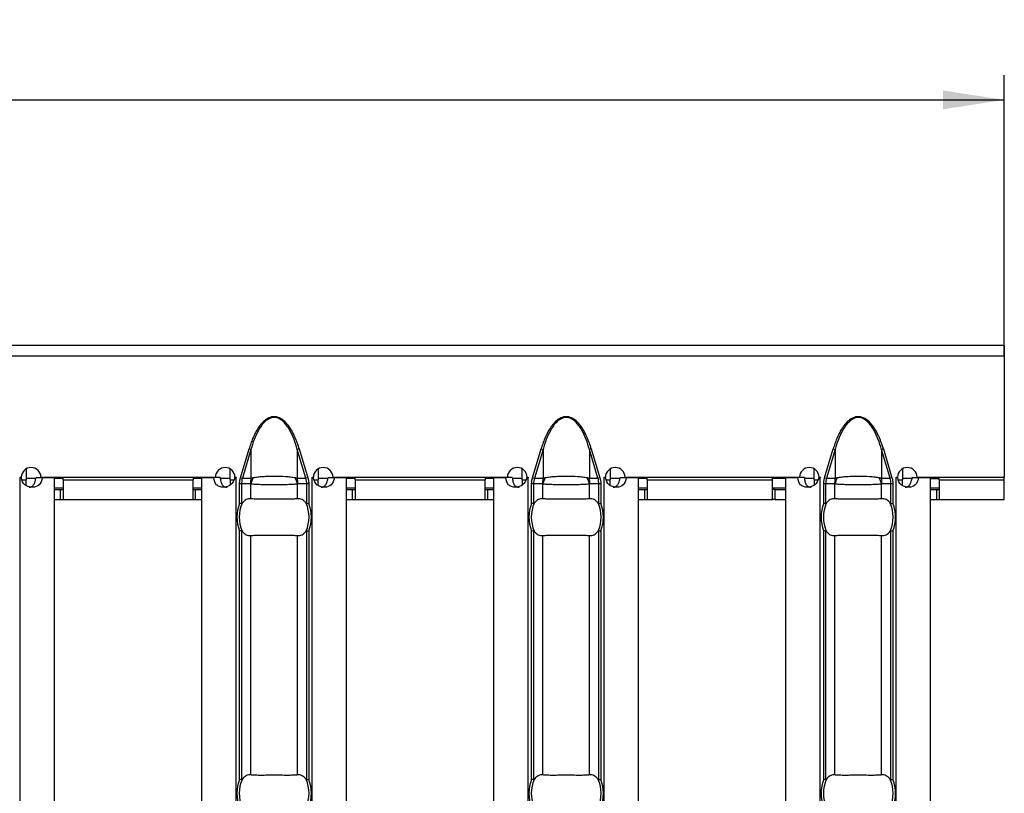
# Model space of a CAD drawing. Units: millimetres. Extents: x 30 to 832, y 10 to 584.
# Drawn here: x 499 to 579, y 256 to 319 of the extents above; entities that cross this region are included whole.
import ezdxf

# ---------------------------------------------------------------- set-up
doc = ezdxf.new("R2010")
doc.units = ezdxf.units.MM
doc.header["$LTSCALE"] = 2
doc.layers.get('0').update_dxf_attribs({"color": 1})
doc.layers.add('38517', color=7, linetype='Continuous')
doc.layers.add('DIMENSION', color=3, linetype='Continuous')
doc.styles.add('SLDTEXTSTYLE1', font='TXT', dxfattribs={"width": 0.605})
doc.dimstyles.new('SLDDIMSTYLE0', dxfattribs={"dimtxt": 5, "dimasz": 5, "dimexe": 0, "dimexo": 0.0625, "dimgap": 1.25, "dimtad": 1, "dimrnd": 1e-09, "dimzin": 12, "dimdsep": 46, "dimtxsty": 'SLDTEXTSTYLE1', "dimsah": 1, "dimcen": 0.09, "dimadec": 0, "dimazin": 3, "dimtfac": 1, "dimtofl": 0, "dimtmove": 0, "dimatfit": 3, "dimfxl": 0, "dimfrac": 2, "dimtolj": 1, "dimtzin": 12, "dimarcsym": 0})

# ---------------------------------------------------------------- blocks, each defined once
blk = doc.blocks.new('1009513-M_003__D_2')
at = {"layer": 'DIMENSION'}
for p, q in [((79.993, 292.035), (79.993, 314.885)), ((579.493, 292.035), (579.493, 314.885)), ((79.993, 312.885), (579.493, 312.885))]:
    blk.add_line(p, q, dxfattribs=at)
for points in [[(79.993, 312.885), (84.993, 312.116), (84.993, 313.654)], [(579.493, 312.885), (574.493, 313.654), (574.493, 312.116)]]:
    blk.add_solid(points, dxfattribs=at)
at = {"layer": 'DIMENSION', "insert": (321.15, 319.33), "char_height": 5, "attachment_point": 1, "style": 'SLDTEXTSTYLE1'}
blk.add_mtext('499.5', dxfattribs=at)
blk = doc.blocks.new('1009513-M_003_Top_view')
for p, q in [((499.5, 0), (0, 0)), ((499.5, 0), (499.5, -0.85)), ((0, -0.85), (499.5, -0.85)), ((499.5, -0.85), (499.5, -10.75)), ((437.293, -10.784), (437.994, -8.431)), ((438.149, -8.477), (437.448, -10.83)), ((437.994, -8.431), (438.149, -8.477)), ((438.149, -8.477), (438.149, -10.83)), ((442.077, -8.431), (441.923, -8.477)), ((441.923, -8.477), (441.923, -10.83)), ((442.624, -10.83), (441.923, -8.477)), ((442.077, -8.431), (442.778, -10.784)), ((461.079, -10.784), (461.78, -8.431)), ((461.934, -8.477), (461.233, -10.83)), ((461.78, -8.431), (461.934, -8.477)), ((461.934, -8.477), (461.934, -10.83)), ((465.863, -8.431), (465.708, -8.477)), ((465.708, -8.477), (465.708, -10.83)), ((466.409, -10.83), (465.708, -8.477)), ((465.863, -8.431), (466.564, -10.784)), ((484.865, -10.784), (485.566, -8.431)), ((485.72, -8.477), (485.019, -10.83)), ((485.566, -8.431), (485.72, -8.477)), ((485.72, -8.477), (485.72, -10.83)), ((489.649, -8.431), (489.494, -8.477)), ((489.494, -8.477), (489.494, -10.83)), ((490.195, -10.83), (489.494, -8.477)), ((489.649, -8.431), (490.35, -10.784)), ((419.843, -10.063), (419.843, -10.95)), ((436.443, -10.95), (436.443, -10.06)), ((443.629, -10.063), (443.629, -10.95)), ((460.229, -10.95), (460.229, -10.06)), ((467.414, -10.063), (467.414, -10.95)), ((484.014, -10.95), (484.014, -10.06)), ((491.2, -10.063), (491.2, -10.95)), ((419.339, -10.75), (419.444, -10.75)), ((419.339, -10.76), (419.339, -10.75)), ((419.343, -10.76), (419.339, -10.76)), ((419.343, -10.76), (419.461, -10.76)), ((419.343, -107.24), (419.343, -10.76)), ((419.511, -10.95), (419.843, -10.95)), ((420.625, -10.85), (419.843, -10.85)), ((419.843, -11.434), (419.843, -10.95)), ((420.645, -10.76), (421.166, -10.76)), ((421.044, -10.75), (435.246, -10.75)), ((421.166, -10.76), (422.143, -10.76)), ((422.143, -107.24), (422.143, -10.76)), ((422.843, -10.85), (422.143, -10.85)), ((422.843, -10.95), (422.843, -10.75)), ((422.843, -10.95), (422.843, -12.55)), ((422.843, -10.95), (433.443, -10.95)), ((433.443, -10.75), (433.443, -10.95)), ((434.143, -10.85), (433.443, -10.85)), ((433.443, -12.55), (433.443, -10.95)), ((434.143, -107.24), (434.143, -10.76)), ((434.143, -10.76), (435.124, -10.76)), ((435.644, -10.76), (435.124, -10.76)), ((436.443, -10.85), (435.657, -10.85)), ((436.443, -10.95), (436.443, -11.387)), ((436.443, -10.95), (436.753, -10.95)), ((436.83, -10.76), (436.943, -10.76)), ((436.846, -10.75), (436.946, -10.75)), ((436.946, -10.76), (436.943, -10.76)), ((436.943, -107.24), (436.943, -10.76)), ((436.946, -10.75), (436.946, -10.76)), ((437.293, -10.784), (437.448, -10.83)), ((437.448, -10.83), (438.149, -10.83)), ((441.923, -10.83), (442.624, -10.83)), ((442.778, -10.784), (442.624, -10.83)), ((443.125, -10.75), (443.23, -10.75)), ((443.125, -10.76), (443.125, -10.75)), ((443.129, -10.76), (443.125, -10.76)), ((443.129, -10.76), (443.247, -10.76)), ((443.129, -107.24), (443.129, -10.76)), ((443.296, -10.95), (443.629, -10.95)), ((444.41, -10.85), (443.629, -10.85)), ((443.629, -11.434), (443.629, -10.95)), ((444.431, -10.76), (444.952, -10.76)), ((444.83, -10.75), (459.032, -10.75)), ((444.952, -10.76), (445.929, -10.76)), ((445.929, -107.24), (445.929, -10.76)), ((446.629, -10.85), (445.929, -10.85)), ((446.629, -10.95), (446.629, -10.75)), ((446.629, -10.95), (446.629, -12.55)), ((446.629, -10.95), (457.229, -10.95)), ((457.229, -10.75), (457.229, -10.95)), ((457.929, -10.85), (457.229, -10.85)), ((457.229, -12.55), (457.229, -10.95)), ((457.929, -107.24), (457.929, -10.76)), ((457.929, -10.76), (458.91, -10.76)), ((459.43, -10.76), (458.91, -10.76)), ((460.229, -10.85), (459.443, -10.85)), ((460.229, -10.95), (460.229, -11.387)), ((460.229, -10.95), (460.538, -10.95)), ((460.616, -10.76), (460.729, -10.76)), ((460.632, -10.75), (460.732, -10.75)), ((460.732, -10.76), (460.729, -10.76)), ((460.729, -107.24), (460.729, -10.76)), ((460.732, -10.75), (460.732, -10.76)), ((461.079, -10.784), (461.233, -10.83)), ((461.233, -10.83), (461.934, -10.83)), ((465.708, -10.83), (466.409, -10.83)), ((466.564, -10.784), (466.409, -10.83)), ((466.911, -10.75), (467.016, -10.75)), ((466.911, -10.76), (466.911, -10.75)), ((466.914, -10.76), (466.911, -10.76)), ((466.914, -10.76), (467.033, -10.76)), ((466.914, -107.24), (466.914, -10.76)), ((467.082, -10.95), (467.414, -10.95)), ((468.196, -10.85), (467.414, -10.85)), ((467.414, -11.434), (467.414, -10.95)), ((468.216, -10.76), (468.737, -10.76)), ((468.616, -10.75), (482.818, -10.75)), ((468.737, -10.76), (469.714, -10.76)), ((469.714, -107.24), (469.714, -10.76)), ((470.414, -10.85), (469.714, -10.85)), ((470.414, -10.95), (470.414, -10.75)), ((470.414, -10.95), (470.414, -12.55)), ((470.414, -10.95), (480.614, -10.95)), ((480.614, -10.95), (480.614, -10.75)), ((481.714, -10.85), (480.614, -10.85)), ((480.614, -12.55), (480.614, -10.95)), ((481.714, -107.24), (481.714, -10.76)), ((481.714, -10.76), (482.696, -10.76)), ((483.215, -10.76), (482.696, -10.76)), ((484.014, -10.85), (483.228, -10.85)), ((484.014, -10.95), (484.014, -11.387)), ((484.014, -10.95), (484.324, -10.95)), ((484.402, -10.76), (484.514, -10.76)), ((484.418, -10.75), (484.518, -10.75)), ((484.518, -10.76), (484.514, -10.76)), ((484.514, -107.24), (484.514, -10.76)), ((484.518, -10.75), (484.518, -10.76)), ((484.865, -10.784), (485.019, -10.83)), ((485.019, -10.83), (485.72, -10.83)), ((489.494, -10.83), (490.195, -10.83)), ((490.35, -10.784), (490.195, -10.83)), ((490.697, -10.75), (490.802, -10.75)), ((490.697, -10.76), (490.697, -10.75)), ((490.7, -10.76), (490.697, -10.76)), ((490.7, -10.76), (490.818, -10.76)), ((490.7, -107.24), (490.7, -10.76)), ((490.868, -10.95), (491.2, -10.95)), ((491.982, -10.85), (491.2, -10.85)), ((491.2, -11.434), (491.2, -10.95)), ((492.002, -10.76), (492.523, -10.76)), ((492.402, -10.75), (499.5, -10.75)), ((492.523, -10.76), (493.5, -10.76)), ((493.5, -107.24), (493.5, -10.76)), ((493.5, -10.85), (494.2, -10.85)), ((494.2, -10.95), (494.2, -10.75)), ((494.2, -10.95), (494.2, -12.55)), ((494.2, -10.95), (499.5, -10.95)), ((499.5, -10.95), (499.5, -10.75)), ((499.5, -12.55), (499.5, -10.95)), ((422.843, -11.65), (422.143, -11.65)), ((422.143, -11.75), (422.643, -11.75)), ((422.643, -11.75), (422.843, -11.75)), ((422.643, -12.55), (422.643, -11.75)), ((434.143, -11.65), (433.443, -11.65)), ((433.443, -11.75), (433.643, -11.75)), ((433.643, -11.75), (434.143, -11.75)), ((433.643, -12.55), (433.643, -11.75)), ((437.219, -12.87), (437.219, -11.29)), ((437.378, -11.29), (437.219, -11.29)), ((437.378, -11.29), (437.378, -12.901)), ((438.106, -11.29), (437.378, -11.29)), ((438.132, -12.501), (438.132, -11.299)), ((441.94, -12.501), (441.94, -11.299)), ((442.694, -11.29), (441.965, -11.29)), ((442.694, -12.901), (442.694, -11.29)), ((442.853, -11.29), (442.694, -11.29)), ((442.853, -11.29), (442.853, -12.87)), ((446.629, -11.65), (445.929, -11.65)), ((445.929, -11.75), (446.429, -11.75)), ((446.429, -11.75), (446.629, -11.75)), ((446.429, -12.55), (446.429, -11.75)), ((457.929, -11.65), (457.229, -11.65)), ((457.229, -11.75), (457.429, -11.75)), ((457.429, -11.75), (457.929, -11.75)), ((457.429, -12.55), (457.429, -11.75)), ((461.005, -12.87), (461.005, -11.29)), ((461.163, -11.29), (461.005, -11.29)), ((461.163, -11.29), (461.163, -12.901)), ((461.892, -11.29), (461.163, -11.29)), ((461.917, -12.501), (461.917, -11.299)), ((465.725, -12.501), (465.725, -11.299)), ((466.48, -11.29), (465.751, -11.29)), ((466.48, -12.901), (466.48, -11.29)), ((466.638, -11.29), (466.48, -11.29)), ((466.638, -11.29), (466.638, -12.87)), ((470.414, -11.65), (469.714, -11.65)), ((469.714, -11.75), (470.214, -11.75)), ((470.214, -11.75), (470.414, -11.75)), ((470.214, -12.55), (470.214, -11.75)), ((481.714, -11.65), (480.614, -11.65)), ((480.814, -11.75), (480.614, -11.75)), ((480.814, -11.75), (481.714, -11.75)), ((480.814, -11.75), (480.814, -12.55)), ((484.79, -12.87), (484.79, -11.29)), ((484.949, -11.29), (484.79, -11.29)), ((484.949, -11.29), (484.949, -12.901)), ((485.678, -11.29), (484.949, -11.29)), ((485.703, -12.501), (485.703, -11.299)), ((489.511, -12.501), (489.511, -11.299)), ((490.265, -11.29), (489.537, -11.29)), ((490.265, -12.901), (490.265, -11.29)), ((490.424, -11.29), (490.265, -11.29)), ((490.424, -11.29), (490.424, -12.87)), ((494.2, -11.65), (493.5, -11.65)), ((493.5, -11.75), (494, -11.75)), ((494, -11.75), (494.2, -11.75)), ((494, -12.55), (494, -11.75)), ((422.143, -12.55), (422.643, -12.55)), ((422.643, -12.55), (422.843, -12.55)), ((422.843, -12.55), (433.443, -12.55)), ((433.443, -12.55), (433.643, -12.55)), ((433.643, -12.55), (434.143, -12.55)), ((445.929, -12.55), (446.429, -12.55)), ((446.429, -12.55), (446.629, -12.55)), ((446.629, -12.55), (457.229, -12.55)), ((457.229, -12.55), (457.429, -12.55)), ((457.429, -12.55), (457.929, -12.55)), ((469.714, -12.55), (470.214, -12.55)), ((470.214, -12.55), (470.414, -12.55)), ((470.414, -12.55), (480.614, -12.55)), ((480.814, -12.55), (480.614, -12.55)), ((480.814, -12.55), (481.714, -12.55)), ((493.5, -12.55), (494, -12.55)), ((494, -12.55), (494.2, -12.55)), ((494.2, -12.55), (498, -12.55)), ((498, -12.55), (499.5, -12.55)), ((437.219, -35.37), (437.219, -15.13)), ((437.378, -15.099), (437.378, -35.401)), ((442.694, -35.401), (442.694, -15.099)), ((442.853, -15.13), (442.853, -35.37)), ((461.005, -35.37), (461.005, -15.13)), ((461.163, -15.099), (461.163, -35.401)), ((466.48, -35.401), (466.48, -15.099)), ((466.638, -15.13), (466.638, -35.37)), ((484.79, -35.37), (484.79, -15.13)), ((484.949, -15.099), (484.949, -35.401)), ((490.265, -35.401), (490.265, -15.099)), ((490.424, -15.13), (490.424, -35.37)), ((438.132, -35.001), (438.132, -15.499)), ((441.94, -35.001), (441.94, -15.499)), ((461.917, -35.001), (461.917, -15.499)), ((465.725, -35.001), (465.725, -15.499)), ((485.703, -35.001), (485.703, -15.499)), ((489.511, -35.001), (489.511, -15.499))]:
    blk.add_line(p, q)
for centre, radius, start, end in [((420.244, -10.755), 0.8, 0.3581, 179.6419), ((436.046, -10.755), 0.8, 0.3581, 179.6419), ((444.03, -10.755), 0.8, 0.3581, 179.6419), ((459.832, -10.755), 0.8, 0.3581, 179.6419), ((467.816, -10.755), 0.8, 0.3581, 179.6419), ((483.618, -10.755), 0.8, 0.3581, 179.6419), ((491.602, -10.755), 0.8, 0.3581, 179.6419), ((440.605, -11.289), 2.499, 169.40884, 180.02086), ((440.587, -11.937), 2.537, 152.8134, 165.44155), ((439.485, -11.937), 2.537, 14.55845, 27.1866), ((439.467, -11.289), 2.499, 359.97914, 10.59116), ((464.39, -11.289), 2.499, 169.40884, 180.02086), ((464.372, -11.937), 2.537, 152.8134, 165.44155), ((463.27, -11.937), 2.537, 14.55845, 27.1866), ((463.252, -11.289), 2.499, 359.97914, 10.59116), ((488.176, -11.289), 2.499, 169.40884, 180.02086), ((488.158, -11.937), 2.537, 152.8134, 165.44155), ((487.056, -11.937), 2.537, 14.55845, 27.1866), ((487.038, -11.289), 2.499, 359.97914, 10.59116), ((440.036, -14), 3.035, 158.14301, 201.85699), ((440.036, -14), 2.842, 156.47708, 203.52292), ((440.036, -14), 2.842, 336.47708, 23.52292), ((440.036, -14), 3.035, 338.14301, 21.85699), ((463.821, -14), 3.035, 158.14301, 201.85699), ((463.821, -14), 2.842, 156.47708, 203.52292), ((463.821, -14), 2.842, 336.47708, 23.52292), ((463.821, -14), 3.035, 338.14301, 21.85699), ((487.607, -14), 3.035, 158.14301, 201.85699), ((487.607, -14), 2.842, 156.47708, 203.52292), ((487.607, -14), 2.842, 336.47708, 23.52292), ((487.607, -14), 3.035, 338.14301, 21.85699), ((440.036, -36.5), 3.035, 158.14301, 201.85699), ((440.036, -36.5), 2.842, 156.47708, 203.52292), ((440.036, -36.5), 2.842, 336.47708, 23.52292), ((440.036, -36.5), 3.035, 338.14301, 21.85699), ((463.821, -36.5), 3.035, 158.14301, 201.85699), ((463.821, -36.5), 2.842, 156.47708, 203.52292), ((463.821, -36.5), 2.842, 336.47708, 23.52292), ((463.821, -36.5), 3.035, 338.14301, 21.85699), ((487.607, -36.5), 3.035, 158.14301, 201.85699), ((487.607, -36.5), 2.842, 156.47708, 203.52292), ((487.607, -36.5), 2.842, 336.47708, 23.52292), ((487.607, -36.5), 3.035, 338.14301, 21.85699)]:
    blk.add_arc(centre, radius, start, end)
for centre, start_param, end_param in [((439.992, -11.29), 2.909439, 3.141593), ((440.08, -11.29), 0, 0.232154), ((463.778, -11.29), 2.909439, 3.141593), ((463.865, -11.29), 0, 0.232154), ((487.563, -11.29), 2.909439, 3.141593), ((487.651, -11.29), 0, 0.232154)]:
    blk.add_ellipse(centre, major_axis=(2.614, 0), ratio=0.765003, start_param=start_param, end_param=end_param)
for points, knots in [([(442.077, -8.431), (442.047, -8.332), (441.987, -8.138), (441.887, -7.857), (441.782, -7.591), (441.628, -7.241), (441.421, -6.849), (441.141, -6.447), (440.838, -6.128), (440.536, -5.924), (440.256, -5.829), (440.037, -5.805), (439.817, -5.829), (439.537, -5.923), (439.235, -6.126), (438.931, -6.446), (438.683, -6.803), (438.465, -7.196), (438.286, -7.592), (438.126, -8.008), (438.039, -8.287), (437.994, -8.431)], [0, 0, 0, 0, 0.044222, 0.086647, 0.127327, 0.166322, 0.249694, 0.316199, 0.37459, 0.437113, 0.469086, 0.499904, 0.530603, 0.562585, 0.625092, 0.683536, 0.75029, 0.810003, 0.875216, 0.935725, 1, 1, 1, 1]), ([(441.923, -8.477), (441.847, -8.205), (441.761, -7.936), (441.559, -7.41), (441.443, -7.151), (441.233, -6.783), (441.157, -6.664), (440.99, -6.437), (440.897, -6.328), (440.69, -6.134), (440.577, -6.049), (440.384, -5.954), (440.318, -5.929), (440.18, -5.894), (440.108, -5.885), (439.897, -5.885), (439.755, -5.922), (439.5, -6.046), (439.384, -6.132), (439.178, -6.324), (439.085, -6.432), (438.916, -6.66), (438.84, -6.78), (438.629, -7.15), (438.513, -7.408), (438.311, -7.934), (438.224, -8.204), (438.149, -8.477)], [0, 0, 0, 0, 0.125, 0.125, 0.25, 0.25, 0.3125, 0.3125, 0.375, 0.375, 0.4375, 0.4375, 0.46875, 0.46875, 0.5, 0.5, 0.5625, 0.5625, 0.625, 0.625, 0.6875, 0.6875, 0.75, 0.75, 0.875, 0.875, 1, 1, 1, 1]), ([(465.863, -8.431), (465.832, -8.332), (465.773, -8.138), (465.673, -7.857), (465.568, -7.591), (465.414, -7.241), (465.207, -6.849), (464.927, -6.447), (464.623, -6.128), (464.322, -5.924), (464.042, -5.829), (463.822, -5.805), (463.603, -5.829), (463.323, -5.923), (463.021, -6.126), (462.717, -6.446), (462.468, -6.803), (462.251, -7.196), (462.071, -7.592), (461.912, -8.008), (461.825, -8.287), (461.78, -8.431)], [0, 0, 0, 0, 0.044222, 0.086647, 0.127327, 0.166322, 0.249694, 0.316199, 0.37459, 0.437113, 0.469086, 0.499904, 0.530603, 0.562585, 0.625092, 0.683536, 0.75029, 0.810003, 0.875216, 0.935725, 1, 1, 1, 1]), ([(465.708, -8.477), (465.633, -8.205), (465.547, -7.936), (465.345, -7.41), (465.228, -7.151), (465.019, -6.783), (464.943, -6.664), (464.776, -6.437), (464.683, -6.328), (464.476, -6.134), (464.362, -6.049), (464.17, -5.954), (464.104, -5.929), (463.966, -5.894), (463.894, -5.885), (463.682, -5.885), (463.54, -5.922), (463.286, -6.046), (463.17, -6.132), (462.964, -6.324), (462.871, -6.432), (462.702, -6.66), (462.626, -6.78), (462.415, -7.15), (462.299, -7.408), (462.097, -7.934), (462.01, -8.204), (461.934, -8.477)], [0, 0, 0, 0, 0.125, 0.125, 0.25, 0.25, 0.3125, 0.3125, 0.375, 0.375, 0.4375, 0.4375, 0.46875, 0.46875, 0.5, 0.5, 0.5625, 0.5625, 0.625, 0.625, 0.6875, 0.6875, 0.75, 0.75, 0.875, 0.875, 1, 1, 1, 1]), ([(489.649, -8.431), (489.618, -8.332), (489.558, -8.138), (489.459, -7.857), (489.354, -7.591), (489.199, -7.241), (488.992, -6.849), (488.713, -6.447), (488.409, -6.128), (488.108, -5.924), (487.828, -5.829), (487.608, -5.805), (487.389, -5.829), (487.109, -5.923), (486.807, -6.126), (486.503, -6.446), (486.254, -6.803), (486.036, -7.196), (485.857, -7.592), (485.698, -8.008), (485.611, -8.287), (485.566, -8.431)], [0, 0, 0, 0, 0.044222, 0.086647, 0.127327, 0.166322, 0.249694, 0.316199, 0.37459, 0.437113, 0.469086, 0.499904, 0.530603, 0.562585, 0.625092, 0.683536, 0.75029, 0.810003, 0.875216, 0.935725, 1, 1, 1, 1]), ([(489.494, -8.477), (489.419, -8.205), (489.333, -7.936), (489.13, -7.41), (489.014, -7.151), (488.804, -6.783), (488.729, -6.664), (488.561, -6.437), (488.469, -6.328), (488.262, -6.134), (488.148, -6.049), (487.956, -5.954), (487.889, -5.929), (487.751, -5.894), (487.68, -5.885), (487.468, -5.885), (487.326, -5.922), (487.071, -6.046), (486.956, -6.132), (486.75, -6.324), (486.657, -6.432), (486.488, -6.66), (486.412, -6.78), (486.201, -7.15), (486.085, -7.408), (485.882, -7.934), (485.796, -8.204), (485.72, -8.477)], [0, 0, 0, 0, 0.125, 0.125, 0.25, 0.25, 0.3125, 0.3125, 0.375, 0.375, 0.4375, 0.4375, 0.46875, 0.46875, 0.5, 0.5, 0.5625, 0.5625, 0.625, 0.625, 0.6875, 0.6875, 0.75, 0.75, 0.875, 0.875, 1, 1, 1, 1]), ([(421.166, -10.76), (421.109, -11.025), (421.02, -11.224), (420.759, -11.489), (420.588, -11.555), (420.363, -11.555), (420.358, -11.555), (420.35, -11.555), (420.346, -11.555), (420.334, -11.555), (420.326, -11.555), (420.302, -11.554), (420.286, -11.553), (420.239, -11.55), (420.208, -11.547), (420.119, -11.535), (420.063, -11.523), (419.904, -11.473), (419.812, -11.423), (419.582, -11.224), (419.49, -11.025), (419.461, -10.76)], [0, 0, 0, 0, 0.25, 0.25, 0.5, 0.5, 0.503906, 0.503906, 0.507812, 0.507812, 0.515625, 0.515625, 0.53125, 0.53125, 0.5625, 0.5625, 0.625, 0.625, 0.75, 0.75, 1, 1, 1, 1]), ([(420.073, -11.555), (420.073, -11.555), (420.112, -11.559), (420.185, -11.546), (420.288, -11.51), (420.377, -11.445), (420.483, -11.32), (420.585, -11.089), (420.624, -10.878), (420.645, -10.76)], [0, 0, 0, 0, 0.000497, 0.108761, 0.212201, 0.316239, 0.426206, 0.680306, 1, 1, 1, 1]), ([(436.83, -10.76), (436.756, -11.025), (436.64, -11.224), (436.332, -11.489), (436.138, -11.555), (435.913, -11.555), (435.909, -11.555), (435.901, -11.555), (435.897, -11.555), (435.885, -11.555), (435.877, -11.555), (435.853, -11.554), (435.838, -11.553), (435.792, -11.55), (435.763, -11.547), (435.679, -11.535), (435.627, -11.523), (435.484, -11.473), (435.406, -11.423), (435.215, -11.224), (435.146, -11.025), (435.124, -10.76)], [0, 0, 0, 0, 0.25, 0.25, 0.5, 0.5, 0.503906, 0.503906, 0.507812, 0.507812, 0.515625, 0.515625, 0.53125, 0.53125, 0.5625, 0.5625, 0.625, 0.625, 0.75, 0.75, 1, 1, 1, 1]), ([(435.644, -10.76), (435.655, -10.878), (435.674, -11.089), (435.765, -11.324), (435.872, -11.448), (435.968, -11.511), (436.082, -11.549), (436.166, -11.553), (436.21, -11.555)], [0, 0, 0, 0, 0.305666, 0.548622, 0.657444, 0.765061, 0.877609, 1, 1, 1, 1]), ([(437.219, -11.29), (437.22, -11.247), (437.222, -11.162), (437.236, -11.035), (437.259, -10.908), (437.282, -10.825), (437.293, -10.784)], [0, 0, 0, 0, 0.249205, 0.498064, 0.747895, 1, 1, 1, 1]), ([(438.149, -10.83), (438.165, -10.823), (438.182, -10.817), (438.199, -10.812), (438.241, -10.798), (438.285, -10.787), (438.33, -10.778)], [0, 0, 0, 0, 0.0000782079, 0.0000782079, 0.0000782079, 0.0002688237, 0.0002688237, 0.0002688237, 0.0002688237]), ([(438.33, -10.778), (438.443, -10.756), (438.566, -10.737), (438.829, -10.705), (438.97, -10.692), (439.261, -10.671), (439.413, -10.663), (439.721, -10.653), (439.878, -10.651), (440.352, -10.651), (440.664, -10.661), (441.103, -10.692), (441.242, -10.705), (441.504, -10.737), (441.628, -10.756), (441.741, -10.778)], [0, 0, 0, 0, 0.125, 0.125, 0.25, 0.25, 0.375, 0.375, 0.5, 0.5, 0.75, 0.75, 0.875, 0.875, 1, 1, 1, 1]), ([(441.741, -10.778), (441.774, -10.784), (441.806, -10.792), (441.837, -10.801), (441.866, -10.81), (441.895, -10.819), (441.923, -10.83)], [0, 0, 0, 0, 0.0001372651, 0.0001372651, 0.0001372651, 0.0002686517, 0.0002686517, 0.0002686517, 0.0002686517]), ([(442.778, -10.784), (442.79, -10.825), (442.812, -10.908), (442.835, -11.035), (442.85, -11.162), (442.852, -11.247), (442.853, -11.29)], [0, 0, 0, 0, 0.252105, 0.501936, 0.750795, 1, 1, 1, 1]), ([(444.952, -10.76), (444.895, -11.025), (444.806, -11.224), (444.545, -11.489), (444.373, -11.555), (444.148, -11.555), (444.144, -11.555), (444.135, -11.555), (444.131, -11.555), (444.119, -11.555), (444.111, -11.555), (444.087, -11.554), (444.071, -11.553), (444.025, -11.55), (443.994, -11.547), (443.905, -11.535), (443.849, -11.523), (443.69, -11.473), (443.598, -11.423), (443.368, -11.224), (443.276, -11.025), (443.247, -10.76)], [0, 0, 0, 0, 0.25, 0.25, 0.5, 0.5, 0.503906, 0.503906, 0.507812, 0.507812, 0.515625, 0.515625, 0.53125, 0.53125, 0.5625, 0.5625, 0.625, 0.625, 0.75, 0.75, 1, 1, 1, 1]), ([(443.859, -11.555), (443.859, -11.555), (443.898, -11.559), (443.971, -11.546), (444.073, -11.51), (444.162, -11.445), (444.269, -11.32), (444.371, -11.089), (444.409, -10.878), (444.431, -10.76)], [0, 0, 0, 0, 0.0004974, 0.1087607, 0.2122011, 0.3162389, 0.426206, 0.6803062, 1, 1, 1, 1]), ([(460.616, -10.76), (460.541, -11.025), (460.426, -11.224), (460.118, -11.489), (459.924, -11.555), (459.699, -11.555), (459.695, -11.555), (459.686, -11.555), (459.682, -11.555), (459.67, -11.555), (459.662, -11.555), (459.639, -11.554), (459.623, -11.553), (459.578, -11.55), (459.549, -11.547), (459.464, -11.535), (459.413, -11.523), (459.27, -11.473), (459.192, -11.423), (459.001, -11.224), (458.932, -11.025), (458.91, -10.76)], [0, 0, 0, 0, 0.25, 0.25, 0.5, 0.5, 0.503906, 0.503906, 0.507812, 0.507812, 0.515625, 0.515625, 0.53125, 0.53125, 0.5625, 0.5625, 0.625, 0.625, 0.75, 0.75, 1, 1, 1, 1]), ([(459.43, -10.76), (459.44, -10.878), (459.46, -11.089), (459.551, -11.324), (459.658, -11.448), (459.754, -11.511), (459.868, -11.549), (459.952, -11.553), (459.995, -11.555)], [0, 0, 0, 0, 0.305666, 0.548622, 0.657444, 0.765061, 0.877609, 1, 1, 1, 1]), ([(461.005, -11.29), (461.006, -11.247), (461.007, -11.162), (461.022, -11.035), (461.045, -10.908), (461.068, -10.825), (461.079, -10.784)], [0, 0, 0, 0, 0.249205, 0.498064, 0.747895, 1, 1, 1, 1]), ([(461.934, -10.83), (461.951, -10.823), (461.968, -10.817), (461.985, -10.812), (462.027, -10.798), (462.071, -10.787), (462.116, -10.778)], [0, 0, 0, 0, 0.0000782079, 0.0000782079, 0.0000782079, 0.0002688237, 0.0002688237, 0.0002688237, 0.0002688237]), ([(462.116, -10.778), (462.229, -10.756), (462.352, -10.737), (462.615, -10.705), (462.755, -10.692), (463.046, -10.671), (463.198, -10.663), (463.507, -10.653), (463.663, -10.651), (464.137, -10.651), (464.45, -10.661), (464.889, -10.692), (465.027, -10.705), (465.29, -10.737), (465.414, -10.756), (465.527, -10.778)], [0, 0, 0, 0, 0.125, 0.125, 0.25, 0.25, 0.375, 0.375, 0.5, 0.5, 0.75, 0.75, 0.875, 0.875, 1, 1, 1, 1]), ([(465.527, -10.778), (465.559, -10.784), (465.591, -10.792), (465.622, -10.801), (465.652, -10.81), (465.681, -10.819), (465.708, -10.83)], [0, 0, 0, 0, 0.0001372651, 0.0001372651, 0.0001372651, 0.0002686517, 0.0002686517, 0.0002686517, 0.0002686517]), ([(466.564, -10.784), (466.575, -10.825), (466.598, -10.908), (466.621, -11.035), (466.636, -11.162), (466.637, -11.247), (466.638, -11.29)], [0, 0, 0, 0, 0.252105, 0.501936, 0.750795, 1, 1, 1, 1]), ([(468.737, -10.76), (468.681, -11.025), (468.591, -11.224), (468.331, -11.489), (468.159, -11.555), (467.934, -11.555), (467.929, -11.555), (467.921, -11.555), (467.917, -11.555), (467.905, -11.555), (467.897, -11.555), (467.873, -11.554), (467.857, -11.553), (467.81, -11.55), (467.78, -11.547), (467.691, -11.535), (467.634, -11.523), (467.476, -11.473), (467.384, -11.423), (467.154, -11.224), (467.062, -11.025), (467.033, -10.76)], [0, 0, 0, 0, 0.25, 0.25, 0.5, 0.5, 0.503906, 0.503906, 0.507812, 0.507812, 0.515625, 0.515625, 0.53125, 0.53125, 0.5625, 0.5625, 0.625, 0.625, 0.75, 0.75, 1, 1, 1, 1]), ([(467.645, -11.555), (467.645, -11.555), (467.683, -11.559), (467.757, -11.546), (467.859, -11.51), (467.948, -11.445), (468.055, -11.32), (468.157, -11.089), (468.195, -10.878), (468.216, -10.76)], [0, 0, 0, 0, 0.000497, 0.108761, 0.212201, 0.316239, 0.426206, 0.680306, 1, 1, 1, 1]), ([(484.402, -10.76), (484.327, -11.025), (484.212, -11.224), (483.903, -11.489), (483.71, -11.555), (483.485, -11.555), (483.48, -11.555), (483.472, -11.555), (483.468, -11.555), (483.456, -11.555), (483.448, -11.555), (483.425, -11.554), (483.409, -11.553), (483.364, -11.55), (483.334, -11.547), (483.25, -11.535), (483.198, -11.523), (483.056, -11.473), (482.977, -11.423), (482.787, -11.224), (482.718, -11.025), (482.696, -10.76)], [0, 0, 0, 0, 0.25, 0.25, 0.5, 0.5, 0.503906, 0.503906, 0.507812, 0.507812, 0.515625, 0.515625, 0.53125, 0.53125, 0.5625, 0.5625, 0.625, 0.625, 0.75, 0.75, 1, 1, 1, 1]), ([(483.215, -10.76), (483.226, -10.878), (483.245, -11.089), (483.337, -11.324), (483.444, -11.448), (483.54, -11.511), (483.653, -11.549), (483.737, -11.553), (483.781, -11.555)], [0, 0, 0, 0, 0.305666, 0.548622, 0.657444, 0.765061, 0.877609, 1, 1, 1, 1]), ([(484.79, -11.29), (484.791, -11.247), (484.793, -11.162), (484.808, -11.035), (484.83, -10.908), (484.853, -10.825), (484.865, -10.784)], [0, 0, 0, 0, 0.249205, 0.498064, 0.747895, 1, 1, 1, 1]), ([(485.72, -10.83), (485.737, -10.823), (485.754, -10.817), (485.771, -10.812), (485.813, -10.798), (485.856, -10.787), (485.902, -10.778)], [0, 0, 0, 0, 0.0000782079, 0.0000782079, 0.0000782079, 0.0002688237, 0.0002688237, 0.0002688237, 0.0002688237]), ([(485.902, -10.778), (486.015, -10.756), (486.137, -10.737), (486.4, -10.705), (486.541, -10.692), (486.832, -10.671), (486.984, -10.663), (487.293, -10.653), (487.449, -10.651), (487.923, -10.651), (488.236, -10.661), (488.674, -10.692), (488.813, -10.705), (489.075, -10.737), (489.199, -10.756), (489.312, -10.778)], [0, 0, 0, 0, 0.125, 0.125, 0.25, 0.25, 0.375, 0.375, 0.5, 0.5, 0.75, 0.75, 0.875, 0.875, 1, 1, 1, 1]), ([(489.312, -10.778), (489.345, -10.784), (489.377, -10.792), (489.408, -10.801), (489.438, -10.81), (489.466, -10.819), (489.494, -10.83)], [0, 0, 0, 0, 0.0001372651, 0.0001372651, 0.0001372651, 0.0002686517, 0.0002686517, 0.0002686517, 0.0002686517]), ([(490.35, -10.784), (490.361, -10.825), (490.384, -10.908), (490.407, -11.035), (490.421, -11.162), (490.423, -11.247), (490.424, -11.29)], [0, 0, 0, 0, 0.252105, 0.501936, 0.750795, 1, 1, 1, 1]), ([(492.523, -10.76), (492.466, -11.025), (492.377, -11.224), (492.117, -11.489), (491.945, -11.555), (491.72, -11.555), (491.715, -11.555), (491.707, -11.555), (491.703, -11.555), (491.691, -11.555), (491.683, -11.555), (491.659, -11.554), (491.643, -11.553), (491.596, -11.55), (491.566, -11.547), (491.476, -11.535), (491.42, -11.523), (491.261, -11.473), (491.17, -11.423), (490.94, -11.224), (490.847, -11.025), (490.818, -10.76)], [0, 0, 0, 0, 0.25, 0.25, 0.5, 0.5, 0.503906, 0.503906, 0.507812, 0.507812, 0.515625, 0.515625, 0.53125, 0.53125, 0.5625, 0.5625, 0.625, 0.625, 0.75, 0.75, 1, 1, 1, 1]), ([(491.43, -11.555), (491.43, -11.555), (491.469, -11.559), (491.543, -11.546), (491.645, -11.51), (491.734, -11.445), (491.84, -11.32), (491.942, -11.089), (491.981, -10.878), (492.002, -10.76)], [0, 0, 0, 0, 0.000497, 0.108761, 0.212201, 0.316239, 0.426206, 0.680306, 1, 1, 1, 1]), ([(438.132, -11.299), (438.126, -11.295), (438.119, -11.292), (438.113, -11.291), (438.111, -11.29), (438.108, -11.29), (438.106, -11.29)], [0, 0, 0, 0, 0.00003190552, 0.00003190552, 0.00003190552, 0.00004312063, 0.00004312063, 0.00004312063, 0.00004312063]), ([(441.94, -11.299), (441.828, -11.312), (441.698, -11.324), (441.417, -11.342), (441.264, -11.35), (440.933, -11.363), (440.761, -11.367), (440.405, -11.373), (440.22, -11.375), (439.851, -11.375), (439.669, -11.373), (439.313, -11.367), (439.137, -11.362), (438.81, -11.35), (438.654, -11.342), (438.371, -11.323), (438.244, -11.312), (438.132, -11.299)], [0, 0, 0, 0, 0.125, 0.125, 0.25, 0.25, 0.375, 0.375, 0.5, 0.5, 0.625, 0.625, 0.75, 0.75, 0.875, 0.875, 1, 1, 1, 1]), ([(441.965, -11.29), (441.961, -11.29), (441.957, -11.291), (441.953, -11.292), (441.949, -11.294), (441.944, -11.296), (441.94, -11.299)], [0, 0, 0, 0, 0.00001952168, 0.00001952168, 0.00001952168, 0.00004323268, 0.00004323268, 0.00004323268, 0.00004323268]), ([(461.917, -11.299), (461.911, -11.295), (461.905, -11.292), (461.899, -11.291), (461.896, -11.29), (461.894, -11.29), (461.892, -11.29)], [0, 0, 0, 0, 0.00003190552, 0.00003190552, 0.00003190552, 0.00004312063, 0.00004312063, 0.00004312063, 0.00004312063]), ([(465.725, -11.299), (465.613, -11.312), (465.484, -11.324), (465.203, -11.342), (465.05, -11.35), (464.719, -11.363), (464.547, -11.367), (464.191, -11.373), (464.006, -11.375), (463.636, -11.375), (463.455, -11.373), (463.098, -11.367), (462.923, -11.362), (462.596, -11.35), (462.44, -11.342), (462.157, -11.323), (462.03, -11.312), (461.917, -11.299)], [0, 0, 0, 0, 0.125, 0.125, 0.25, 0.25, 0.375, 0.375, 0.5, 0.5, 0.625, 0.625, 0.75, 0.75, 0.875, 0.875, 1, 1, 1, 1]), ([(465.751, -11.29), (465.747, -11.29), (465.743, -11.291), (465.739, -11.292), (465.735, -11.294), (465.73, -11.296), (465.725, -11.299)], [0, 0, 0, 0, 0.00001952168, 0.00001952168, 0.00001952168, 0.00004323268, 0.00004323268, 0.00004323268, 0.00004323268]), ([(485.703, -11.299), (485.697, -11.295), (485.691, -11.292), (485.684, -11.291), (485.682, -11.29), (485.68, -11.29), (485.678, -11.29)], [0, 0, 0, 0, 0.00003190552, 0.00003190552, 0.00003190552, 0.00004312063, 0.00004312063, 0.00004312063, 0.00004312063]), ([(489.511, -11.299), (489.399, -11.312), (489.27, -11.324), (488.988, -11.342), (488.835, -11.35), (488.504, -11.363), (488.332, -11.367), (487.977, -11.373), (487.792, -11.375), (487.422, -11.375), (487.241, -11.373), (486.884, -11.367), (486.709, -11.362), (486.381, -11.35), (486.225, -11.342), (485.942, -11.323), (485.815, -11.312), (485.703, -11.299)], [0, 0, 0, 0, 0.125, 0.125, 0.25, 0.25, 0.375, 0.375, 0.5, 0.5, 0.625, 0.625, 0.75, 0.75, 0.875, 0.875, 1, 1, 1, 1]), ([(489.537, -11.29), (489.533, -11.29), (489.529, -11.291), (489.525, -11.292), (489.52, -11.294), (489.516, -11.296), (489.511, -11.299)], [0, 0, 0, 0, 0.00001952168, 0.00001952168, 0.00001952168, 0.00004323268, 0.00004323268, 0.00004323268, 0.00004323268]), ([(438.132, -12.501), (438.005, -12.485), (437.879, -12.508), (437.638, -12.632), (437.527, -12.731), (437.429, -12.866)], [0, 0, 0, 0, 0.5, 0.5, 1, 1, 1, 1]), ([(441.94, -12.501), (441.827, -12.515), (441.701, -12.524), (441.418, -12.536), (441.261, -12.538), (440.934, -12.537), (440.761, -12.534), (440.402, -12.53), (440.221, -12.528), (439.855, -12.528), (439.669, -12.53), (439.314, -12.534), (439.14, -12.537), (438.81, -12.538), (438.657, -12.536), (438.374, -12.524), (438.244, -12.515), (438.132, -12.501)], [0, 0, 0, 0, 0.125, 0.125, 0.25, 0.25, 0.375, 0.375, 0.5, 0.5, 0.625, 0.625, 0.75, 0.75, 0.875, 0.875, 1, 1, 1, 1]), ([(442.642, -12.866), (442.593, -12.798), (442.541, -12.741), (442.432, -12.642), (442.373, -12.601), (442.193, -12.508), (442.066, -12.485), (441.94, -12.501)], [0, 0, 0, 0, 0.25, 0.25, 0.5, 0.5, 1, 1, 1, 1]), ([(461.917, -12.501), (461.791, -12.485), (461.665, -12.508), (461.424, -12.632), (461.312, -12.731), (461.215, -12.866)], [0, 0, 0, 0, 0.5, 0.5, 1, 1, 1, 1]), ([(465.725, -12.501), (465.613, -12.515), (465.486, -12.524), (465.204, -12.536), (465.047, -12.538), (464.72, -12.537), (464.546, -12.534), (464.188, -12.53), (464.006, -12.528), (463.64, -12.528), (463.455, -12.53), (463.1, -12.534), (462.926, -12.537), (462.596, -12.538), (462.443, -12.536), (462.159, -12.524), (462.03, -12.515), (461.917, -12.501)], [0, 0, 0, 0, 0.125, 0.125, 0.25, 0.25, 0.375, 0.375, 0.5, 0.5, 0.625, 0.625, 0.75, 0.75, 0.875, 0.875, 1, 1, 1, 1]), ([(466.428, -12.866), (466.379, -12.798), (466.327, -12.741), (466.217, -12.642), (466.159, -12.601), (465.978, -12.508), (465.852, -12.485), (465.725, -12.501)], [0, 0, 0, 0, 0.25, 0.25, 0.5, 0.5, 1, 1, 1, 1]), ([(485.703, -12.501), (485.577, -12.485), (485.451, -12.508), (485.21, -12.632), (485.098, -12.731), (485.001, -12.866)], [0, 0, 0, 0, 0.5, 0.5, 1, 1, 1, 1]), ([(489.511, -12.501), (489.399, -12.515), (489.272, -12.524), (488.99, -12.536), (488.833, -12.538), (488.505, -12.537), (488.332, -12.534), (487.973, -12.53), (487.792, -12.528), (487.426, -12.528), (487.241, -12.53), (486.886, -12.534), (486.711, -12.537), (486.382, -12.538), (486.228, -12.536), (485.945, -12.524), (485.815, -12.515), (485.703, -12.501)], [0, 0, 0, 0, 0.125, 0.125, 0.25, 0.25, 0.375, 0.375, 0.5, 0.5, 0.625, 0.625, 0.75, 0.75, 0.875, 0.875, 1, 1, 1, 1]), ([(490.213, -12.866), (490.165, -12.798), (490.113, -12.741), (490.003, -12.642), (489.944, -12.601), (489.764, -12.508), (489.638, -12.485), (489.511, -12.501)], [0, 0, 0, 0, 0.25, 0.25, 0.5, 0.5, 1, 1, 1, 1]), ([(437.429, -12.866), (437.423, -12.874), (437.417, -12.882), (437.409, -12.889), (437.403, -12.894), (437.397, -12.898), (437.39, -12.9), (437.386, -12.902), (437.382, -12.902), (437.378, -12.901)], [0, 0, 0, 0, 0.00004013085, 0.00004013085, 0.00004013085, 0.0000737072, 0.0000737072, 0.0000737072, 0.00009481036, 0.00009481036, 0.00009481036, 0.00009481036]), ([(442.694, -12.901), (442.689, -12.902), (442.683, -12.901), (442.678, -12.899), (442.671, -12.896), (442.664, -12.891), (442.657, -12.884), (442.652, -12.879), (442.647, -12.872), (442.642, -12.866)], [0, 0, 0, 0, 0.00002610727, 0.00002610727, 0.00002610727, 0.00006300599, 0.00006300599, 0.00006300599, 0.00009442318, 0.00009442318, 0.00009442318, 0.00009442318]), ([(461.215, -12.866), (461.209, -12.874), (461.202, -12.882), (461.195, -12.889), (461.189, -12.894), (461.183, -12.898), (461.176, -12.9), (461.172, -12.902), (461.168, -12.902), (461.163, -12.901)], [0, 0, 0, 0, 0.00004013085, 0.00004013085, 0.00004013085, 0.0000737072, 0.0000737072, 0.0000737072, 0.00009481036, 0.00009481036, 0.00009481036, 0.00009481036]), ([(466.48, -12.901), (466.474, -12.902), (466.469, -12.901), (466.464, -12.899), (466.456, -12.896), (466.45, -12.891), (466.443, -12.884), (466.438, -12.879), (466.433, -12.872), (466.428, -12.866)], [0, 0, 0, 0, 0.00002610727, 0.00002610727, 0.00002610727, 0.00006300599, 0.00006300599, 0.00006300599, 0.00009442318, 0.00009442318, 0.00009442318, 0.00009442318]), ([(485.001, -12.866), (484.995, -12.874), (484.988, -12.882), (484.981, -12.889), (484.975, -12.894), (484.968, -12.898), (484.962, -12.9), (484.958, -12.902), (484.953, -12.902), (484.949, -12.901)], [0, 0, 0, 0, 0.00004013085, 0.00004013085, 0.00004013085, 0.0000737072, 0.0000737072, 0.0000737072, 0.00009481036, 0.00009481036, 0.00009481036, 0.00009481036]), ([(490.265, -12.901), (490.26, -12.902), (490.255, -12.901), (490.249, -12.899), (490.242, -12.896), (490.235, -12.891), (490.229, -12.884), (490.223, -12.879), (490.218, -12.872), (490.213, -12.866)], [0, 0, 0, 0, 0.00002610727, 0.00002610727, 0.00002610727, 0.00006300599, 0.00006300599, 0.00006300599, 0.00009442318, 0.00009442318, 0.00009442318, 0.00009442318]), ([(437.378, -15.099), (437.383, -15.098), (437.388, -15.099), (437.393, -15.101), (437.401, -15.104), (437.408, -15.109), (437.414, -15.116), (437.419, -15.121), (437.425, -15.128), (437.429, -15.134)], [0, 0, 0, 0, 0.00002610727, 0.00002610727, 0.00002610727, 0.00006300599, 0.00006300599, 0.00006300599, 0.00009442318, 0.00009442318, 0.00009442318, 0.00009442318]), ([(437.429, -15.134), (437.478, -15.202), (437.53, -15.259), (437.64, -15.358), (437.698, -15.399), (437.879, -15.492), (438.005, -15.515), (438.132, -15.499)], [0, 0, 0, 0, 0.25, 0.25, 0.5, 0.5, 1, 1, 1, 1]), ([(441.94, -15.499), (442.066, -15.515), (442.192, -15.492), (442.433, -15.368), (442.545, -15.269), (442.642, -15.134)], [0, 0, 0, 0, 0.5, 0.5, 1, 1, 1, 1]), ([(442.642, -15.134), (442.648, -15.126), (442.655, -15.118), (442.662, -15.111), (442.668, -15.106), (442.674, -15.102), (442.681, -15.1), (442.685, -15.098), (442.69, -15.098), (442.694, -15.099)], [0, 0, 0, 0, 0.00004013085, 0.00004013085, 0.00004013085, 0.0000737072, 0.0000737072, 0.0000737072, 0.00009481036, 0.00009481036, 0.00009481036, 0.00009481036]), ([(461.163, -15.099), (461.169, -15.098), (461.174, -15.099), (461.179, -15.101), (461.186, -15.104), (461.193, -15.109), (461.2, -15.116), (461.205, -15.121), (461.21, -15.128), (461.215, -15.134)], [0, 0, 0, 0, 0.00002610727, 0.00002610727, 0.00002610727, 0.00006300599, 0.00006300599, 0.00006300599, 0.00009442318, 0.00009442318, 0.00009442318, 0.00009442318]), ([(461.215, -15.134), (461.264, -15.202), (461.316, -15.259), (461.426, -15.358), (461.484, -15.399), (461.665, -15.492), (461.791, -15.515), (461.917, -15.499)], [0, 0, 0, 0, 0.25, 0.25, 0.5, 0.5, 1, 1, 1, 1]), ([(465.725, -15.499), (465.852, -15.515), (465.978, -15.492), (466.219, -15.368), (466.33, -15.269), (466.428, -15.134)], [0, 0, 0, 0, 0.5, 0.5, 1, 1, 1, 1]), ([(466.428, -15.134), (466.434, -15.126), (466.441, -15.118), (466.448, -15.111), (466.454, -15.106), (466.46, -15.102), (466.467, -15.1), (466.471, -15.098), (466.475, -15.098), (466.48, -15.099)], [0, 0, 0, 0, 0.00004013085, 0.00004013085, 0.00004013085, 0.0000737072, 0.0000737072, 0.0000737072, 0.00009481036, 0.00009481036, 0.00009481036, 0.00009481036]), ([(484.949, -15.099), (484.954, -15.098), (484.96, -15.099), (484.965, -15.101), (484.972, -15.104), (484.979, -15.109), (484.985, -15.116), (484.991, -15.121), (484.996, -15.128), (485.001, -15.134)], [0, 0, 0, 0, 0.00002610727, 0.00002610727, 0.00002610727, 0.00006300599, 0.00006300599, 0.00006300599, 0.00009442318, 0.00009442318, 0.00009442318, 0.00009442318]), ([(485.001, -15.134), (485.05, -15.202), (485.101, -15.259), (485.211, -15.358), (485.27, -15.399), (485.45, -15.492), (485.577, -15.515), (485.703, -15.499)], [0, 0, 0, 0, 0.25, 0.25, 0.5, 0.5, 1, 1, 1, 1]), ([(489.511, -15.499), (489.638, -15.515), (489.764, -15.492), (490.004, -15.368), (490.116, -15.269), (490.213, -15.134)], [0, 0, 0, 0, 0.5, 0.5, 1, 1, 1, 1]), ([(490.213, -15.134), (490.22, -15.126), (490.226, -15.118), (490.233, -15.111), (490.239, -15.106), (490.246, -15.102), (490.252, -15.1), (490.257, -15.098), (490.261, -15.098), (490.265, -15.099)], [0, 0, 0, 0, 0.00004013085, 0.00004013085, 0.00004013085, 0.0000737072, 0.0000737072, 0.0000737072, 0.00009481036, 0.00009481036, 0.00009481036, 0.00009481036]), ([(438.132, -15.499), (438.244, -15.485), (438.371, -15.476), (438.653, -15.464), (438.81, -15.462), (439.137, -15.463), (439.311, -15.466), (439.67, -15.47), (439.851, -15.472), (440.217, -15.472), (440.402, -15.47), (440.757, -15.466), (440.931, -15.463), (441.261, -15.462), (441.415, -15.464), (441.698, -15.476), (441.827, -15.485), (441.94, -15.499)], [0, 0, 0, 0, 0.125, 0.125, 0.25, 0.25, 0.375, 0.375, 0.5, 0.5, 0.625, 0.625, 0.75, 0.75, 0.875, 0.875, 1, 1, 1, 1]), ([(461.917, -15.499), (462.03, -15.485), (462.157, -15.476), (462.439, -15.464), (462.596, -15.462), (462.923, -15.463), (463.096, -15.466), (463.455, -15.47), (463.636, -15.472), (464.002, -15.472), (464.188, -15.47), (464.543, -15.466), (464.717, -15.463), (465.047, -15.462), (465.2, -15.464), (465.484, -15.476), (465.613, -15.485), (465.725, -15.499)], [0, 0, 0, 0, 0.125, 0.125, 0.25, 0.25, 0.375, 0.375, 0.5, 0.5, 0.625, 0.625, 0.75, 0.75, 0.875, 0.875, 1, 1, 1, 1]), ([(485.703, -15.499), (485.815, -15.485), (485.942, -15.476), (486.225, -15.464), (486.381, -15.462), (486.709, -15.463), (486.882, -15.466), (487.241, -15.47), (487.422, -15.472), (487.788, -15.472), (487.973, -15.47), (488.329, -15.466), (488.503, -15.463), (488.833, -15.462), (488.986, -15.464), (489.269, -15.476), (489.399, -15.485), (489.511, -15.499)], [0, 0, 0, 0, 0.125, 0.125, 0.25, 0.25, 0.375, 0.375, 0.5, 0.5, 0.625, 0.625, 0.75, 0.75, 0.875, 0.875, 1, 1, 1, 1]), ([(438.132, -35.001), (438.005, -34.985), (437.879, -35.008), (437.638, -35.132), (437.527, -35.231), (437.429, -35.366)], [0, 0, 0, 0, 0.5, 0.5, 1, 1, 1, 1]), ([(441.94, -35.001), (441.827, -35.015), (441.701, -35.024), (441.418, -35.036), (441.261, -35.038), (440.934, -35.037), (440.761, -35.034), (440.402, -35.03), (440.221, -35.028), (439.855, -35.028), (439.669, -35.03), (439.314, -35.034), (439.14, -35.037), (438.81, -35.038), (438.657, -35.036), (438.374, -35.024), (438.244, -35.015), (438.132, -35.001)], [0, 0, 0, 0, 0.125, 0.125, 0.25, 0.25, 0.375, 0.375, 0.5, 0.5, 0.625, 0.625, 0.75, 0.75, 0.875, 0.875, 1, 1, 1, 1]), ([(442.642, -35.366), (442.593, -35.298), (442.541, -35.241), (442.432, -35.142), (442.373, -35.101), (442.193, -35.008), (442.066, -34.985), (441.94, -35.001)], [0, 0, 0, 0, 0.25, 0.25, 0.5, 0.5, 1, 1, 1, 1]), ([(461.917, -35.001), (461.791, -34.985), (461.665, -35.008), (461.424, -35.132), (461.312, -35.231), (461.215, -35.366)], [0, 0, 0, 0, 0.5, 0.5, 1, 1, 1, 1]), ([(465.725, -35.001), (465.613, -35.015), (465.486, -35.024), (465.204, -35.036), (465.047, -35.038), (464.72, -35.037), (464.546, -35.034), (464.188, -35.03), (464.006, -35.028), (463.64, -35.028), (463.455, -35.03), (463.1, -35.034), (462.926, -35.037), (462.596, -35.038), (462.443, -35.036), (462.159, -35.024), (462.03, -35.015), (461.917, -35.001)], [0, 0, 0, 0, 0.125, 0.125, 0.25, 0.25, 0.375, 0.375, 0.5, 0.5, 0.625, 0.625, 0.75, 0.75, 0.875, 0.875, 1, 1, 1, 1]), ([(466.428, -35.366), (466.379, -35.298), (466.327, -35.241), (466.217, -35.142), (466.159, -35.101), (465.978, -35.008), (465.852, -34.985), (465.725, -35.001)], [0, 0, 0, 0, 0.25, 0.25, 0.5, 0.5, 1, 1, 1, 1]), ([(485.703, -35.001), (485.577, -34.985), (485.451, -35.008), (485.21, -35.132), (485.098, -35.231), (485.001, -35.366)], [0, 0, 0, 0, 0.5, 0.5, 1, 1, 1, 1]), ([(489.511, -35.001), (489.399, -35.015), (489.272, -35.024), (488.99, -35.036), (488.833, -35.038), (488.505, -35.037), (488.332, -35.034), (487.973, -35.03), (487.792, -35.028), (487.426, -35.028), (487.241, -35.03), (486.886, -35.034), (486.711, -35.037), (486.382, -35.038), (486.228, -35.036), (485.945, -35.024), (485.815, -35.015), (485.703, -35.001)], [0, 0, 0, 0, 0.125, 0.125, 0.25, 0.25, 0.375, 0.375, 0.5, 0.5, 0.625, 0.625, 0.75, 0.75, 0.875, 0.875, 1, 1, 1, 1]), ([(490.213, -35.366), (490.165, -35.298), (490.113, -35.241), (490.003, -35.142), (489.944, -35.101), (489.764, -35.008), (489.638, -34.985), (489.511, -35.001)], [0, 0, 0, 0, 0.25, 0.25, 0.5, 0.5, 1, 1, 1, 1]), ([(437.429, -35.366), (437.423, -35.374), (437.417, -35.382), (437.409, -35.389), (437.403, -35.394), (437.397, -35.398), (437.39, -35.4), (437.386, -35.402), (437.382, -35.402), (437.378, -35.401)], [0, 0, 0, 0, 0.00004013085, 0.00004013085, 0.00004013085, 0.0000737072, 0.0000737072, 0.0000737072, 0.00009481036, 0.00009481036, 0.00009481036, 0.00009481036]), ([(442.694, -35.401), (442.689, -35.402), (442.683, -35.401), (442.678, -35.399), (442.671, -35.396), (442.664, -35.391), (442.657, -35.384), (442.652, -35.379), (442.647, -35.372), (442.642, -35.366)], [0, 0, 0, 0, 0.00002610727, 0.00002610727, 0.00002610727, 0.00006300599, 0.00006300599, 0.00006300599, 0.00009442318, 0.00009442318, 0.00009442318, 0.00009442318]), ([(461.215, -35.366), (461.209, -35.374), (461.202, -35.382), (461.195, -35.389), (461.189, -35.394), (461.183, -35.398), (461.176, -35.4), (461.172, -35.402), (461.168, -35.402), (461.163, -35.401)], [0, 0, 0, 0, 0.00004013085, 0.00004013085, 0.00004013085, 0.0000737072, 0.0000737072, 0.0000737072, 0.00009481036, 0.00009481036, 0.00009481036, 0.00009481036]), ([(466.48, -35.401), (466.474, -35.402), (466.469, -35.401), (466.464, -35.399), (466.456, -35.396), (466.45, -35.391), (466.443, -35.384), (466.438, -35.379), (466.433, -35.372), (466.428, -35.366)], [0, 0, 0, 0, 0.00002610727, 0.00002610727, 0.00002610727, 0.00006300599, 0.00006300599, 0.00006300599, 0.00009442318, 0.00009442318, 0.00009442318, 0.00009442318]), ([(485.001, -35.366), (484.995, -35.374), (484.988, -35.382), (484.981, -35.389), (484.975, -35.394), (484.968, -35.398), (484.962, -35.4), (484.958, -35.402), (484.953, -35.402), (484.949, -35.401)], [0, 0, 0, 0, 0.00004013085, 0.00004013085, 0.00004013085, 0.0000737072, 0.0000737072, 0.0000737072, 0.00009481036, 0.00009481036, 0.00009481036, 0.00009481036]), ([(490.265, -35.401), (490.26, -35.402), (490.255, -35.401), (490.249, -35.399), (490.242, -35.396), (490.235, -35.391), (490.229, -35.384), (490.223, -35.379), (490.218, -35.372), (490.213, -35.366)], [0, 0, 0, 0, 0.00002610727, 0.00002610727, 0.00002610727, 0.00006300599, 0.00006300599, 0.00006300599, 0.00009442318, 0.00009442318, 0.00009442318, 0.00009442318])]:
    blk.add_open_spline(points, degree=3, knots=knots)
for points in [[(437.378, -12.901), (437.34, -12.894), (437.279, -12.882), (437.219, -12.87)], [(442.694, -12.901), (442.732, -12.894), (442.792, -12.882), (442.853, -12.87)], [(461.163, -12.901), (461.125, -12.894), (461.065, -12.882), (461.005, -12.87)], [(466.48, -12.901), (466.517, -12.894), (466.578, -12.882), (466.638, -12.87)], [(484.949, -12.901), (484.911, -12.894), (484.851, -12.882), (484.79, -12.87)], [(490.265, -12.901), (490.303, -12.894), (490.363, -12.882), (490.424, -12.87)], [(437.378, -15.099), (437.34, -15.106), (437.279, -15.118), (437.219, -15.13)], [(442.694, -15.099), (442.732, -15.106), (442.792, -15.118), (442.853, -15.13)], [(461.163, -15.099), (461.125, -15.106), (461.065, -15.118), (461.005, -15.13)], [(466.48, -15.099), (466.517, -15.106), (466.578, -15.118), (466.638, -15.13)], [(484.949, -15.099), (484.911, -15.106), (484.851, -15.118), (484.79, -15.13)], [(490.265, -15.099), (490.303, -15.106), (490.363, -15.118), (490.424, -15.13)], [(437.378, -35.401), (437.34, -35.394), (437.279, -35.382), (437.219, -35.37)], [(442.694, -35.401), (442.732, -35.394), (442.792, -35.382), (442.853, -35.37)], [(461.163, -35.401), (461.125, -35.394), (461.065, -35.382), (461.005, -35.37)], [(466.48, -35.401), (466.517, -35.394), (466.578, -35.382), (466.638, -35.37)], [(484.949, -35.401), (484.911, -35.394), (484.851, -35.382), (484.79, -35.37)], [(490.265, -35.401), (490.303, -35.394), (490.363, -35.382), (490.424, -35.37)]]:
    blk.add_open_spline(points, degree=3)

msp = doc.modelspace()

# ---------------------------------------------------------------- block references
at = {"layer": '38517'}
msp.add_blockref('1009513-M_003_Top_view', (79.993, 292.885), dxfattribs=at)

# ---------------------------------------------------------------- dimensions: what is measured, and where the dimension line sits
at = {"layer": 'DIMENSION'}
dim = msp.add_linear_dim(base=(579.493, 312.885), p1=(79.993, 292.035), p2=(579.493, 292.035), dimstyle='SLDDIMSTYLE0', dxfattribs=at)
dim.commit()
dim.dimension.update_dxf_attribs({"geometry": '1009513-M_003__D_2', "text_midpoint": (329.743, 312.885), "dimtype": 160})

doc.saveas('drawing.dxf')
